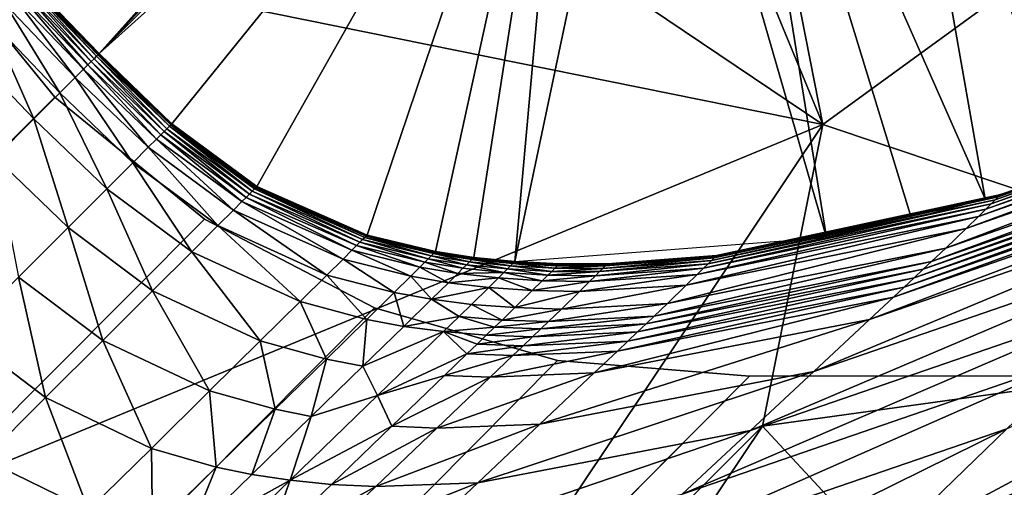
# Model space of a CAD drawing. Units: inches. Extents: x -9.9 to 14.7, y -14 to 9.9.
# Drawn here: x -9.3 to -9.1, y -9.3 to -9.2 of the extents above; entities that cross this region are included whole.
import ezdxf

# ---------------------------------------------------------------- set-up
doc = ezdxf.new("R2010")
doc.units = ezdxf.units.IN
doc.header["$MEASUREMENT"] = 0
doc.layers.add('STORAGE-LEG', color=4, linetype='Continuous')
doc.layers.add('STORAGE-TOP', color=4, linetype='Continuous')

msp = doc.modelspace()

# ---------------------------------------------------------------- linework, layer by layer
at = {"layer": 'STORAGE-LEG'}
for points in [[(-9.3457, -9.21688, 1.57482), (-9.29226, -9.1638, 1.57482), (-9.15647, -9.25511, 1.57482)], [(-9.15647, -9.25511, 1.57482), (-9.29226, -9.1638, 1.57482), (-9.1853, -9.18527, 1.57482)], [(-9.1166, -9.25817, 14.48832), (-9.11418, -9.17314, 14.48832), (-9.15008, -9.18629, 14.48832)], [(-9.1853, -9.18527, 1.57482), (-9.16392, -9.2173, 1.57482), (-9.15647, -9.25511, 1.57482)], [(-9.1853, -9.18527, 0.98426), (-9.15647, -9.25511, 0.98426), (-9.16392, -9.2173, 1.57482)], [(-9.08536, -9.20344, 0.98426), (-9.15647, -9.25511, 0.98426), (-9.1853, -9.18527, 0.98426)], [(-9.13633, -9.26436, 14.48832), (-9.15008, -9.18629, 14.48832), (-9.16861, -9.19133, 14.48832)], [(-9.1166, -9.25817, 14.48832), (-9.15008, -9.18629, 14.48832), (-9.12671, -9.26147, 14.48832)], [(-9.13633, -9.26436, 14.48832), (-9.12671, -9.26147, 14.48832), (-9.15008, -9.18629, 14.48832)], [(-9.19371, -9.18762, 14.48832), (-9.25506, -9.23729, 14.48832), (-9.24636, -9.24633, 14.48832)], [(-9.19347, -9.18787, 14.48832), (-9.19371, -9.18762, 14.48832), (-9.24636, -9.24633, 14.48832)], [(-9.19241, -9.18892, 14.48832), (-9.19347, -9.18787, 14.48832), (-9.24636, -9.24633, 14.48832)], [(-9.19069, -9.19065, 14.48832), (-9.19241, -9.18892, 14.48832), (-9.24636, -9.24633, 14.48832)], [(-9.19069, -9.19065, 14.48832), (-9.24636, -9.24633, 14.48832), (-9.18766, -9.19367, 14.48832)], [(-9.16861, -9.19133, 14.48832), (-9.17807, -9.19304, 14.48832), (-9.15603, -9.26914, 14.48832)], [(-9.14546, -9.26678, 14.48832), (-9.16861, -9.19133, 14.48832), (-9.15603, -9.26914, 14.48832)], [(-9.13633, -9.26436, 14.48832), (-9.16861, -9.19133, 14.48832), (-9.14546, -9.26678, 14.48832)], [(-9.18766, -9.19367, 14.48832), (-9.19472, -9.27212, 14.48832), (-9.17807, -9.19304, 14.48832)], [(-9.19472, -9.27212, 14.48832), (-9.15603, -9.26914, 14.48832), (-9.17807, -9.19304, 14.48832)], [(-9.18766, -9.19367, 14.48832), (-9.24636, -9.24633, 14.48832), (-9.23732, -9.25503, 14.48832)], [(-9.18766, -9.19367, 14.48832), (-9.23732, -9.25503, 14.48832), (-9.22676, -9.26284, 14.48832)], [(-9.22676, -9.26284, 14.48832), (-9.21308, -9.26886, 14.48832), (-9.18766, -9.19367, 14.48832)], [(-9.21308, -9.26886, 14.48832), (-9.20458, -9.27089, 14.48832), (-9.18766, -9.19367, 14.48832)], [(-9.20458, -9.27089, 14.48832), (-9.19983, -9.27162, 14.48832), (-9.18766, -9.19367, 14.48832)], [(-9.18766, -9.19367, 14.48832), (-9.19983, -9.27162, 14.48832), (-9.19472, -9.27212, 14.48832)], [(-9.07965, -9.28085, 0.98426), (-9.15647, -9.25511, 0.98426), (-9.08536, -9.20344, 0.98426)], [(-9.15647, -9.25511, 1.57482), (-9.32449, -9.32445, 1.57482), (-9.3457, -9.21688, 1.57482)], [(-9.15647, -9.25511, 1.57482), (-9.16392, -9.2173, 1.57482), (-9.15647, -9.25511, 0.98426)], [(-9.25521, -9.23745, 14.48442), (-9.25536, -9.2376, 14.48035), (-9.24667, -9.24663, 14.48035)], [(-9.25514, -9.23737, 14.48643), (-9.25521, -9.23745, 14.48442), (-9.24652, -9.24648, 14.48442)], [(-9.25521, -9.23745, 14.48442), (-9.24667, -9.24663, 14.48035), (-9.24652, -9.24648, 14.48442)], [(-9.25506, -9.23729, 14.48845), (-9.25514, -9.23737, 14.48643), (-9.24644, -9.2464, 14.48643)], [(-9.25514, -9.23737, 14.48643), (-9.24652, -9.24648, 14.48442), (-9.24644, -9.2464, 14.48643)], [(-9.25506, -9.23729, 14.48845), (-9.24644, -9.2464, 14.48643), (-9.24636, -9.24633, 14.48845)], [(-9.25643, -9.23866, 14.4516), (-9.25697, -9.23919, 14.43734), (-9.24831, -9.24827, 14.43735)], [(-9.25603, -9.23825, 14.46237), (-9.25643, -9.23866, 14.4516), (-9.24777, -9.24773, 14.4516)], [(-9.25643, -9.23866, 14.4516), (-9.24831, -9.24827, 14.43735), (-9.24777, -9.24773, 14.4516)], [(-9.25567, -9.23791, 14.4718), (-9.25603, -9.23825, 14.46237), (-9.24735, -9.24733, 14.46237)], [(-9.25603, -9.23825, 14.46237), (-9.24777, -9.24773, 14.4516), (-9.24735, -9.24733, 14.46237)], [(-9.25536, -9.2376, 14.48035), (-9.25567, -9.23791, 14.4718), (-9.24699, -9.24696, 14.4718)], [(-9.25567, -9.23791, 14.4718), (-9.24735, -9.24733, 14.46237), (-9.24699, -9.24696, 14.4718)], [(-9.25536, -9.2376, 14.48035), (-9.24699, -9.24696, 14.4718), (-9.24667, -9.24663, 14.48035)], [(-9.25697, -9.23919, 14.43734), (-9.258, -9.24023, 14.40996), (-9.24933, -9.24931, 14.40997)], [(-9.25697, -9.23919, 14.43734), (-9.24933, -9.24931, 14.40997), (-9.24831, -9.24827, 14.43735)], [(-9.258, -9.24023, 14.40996), (-9.25992, -9.24215, 14.35808), (-9.25125, -9.25121, 14.35809)], [(-9.258, -9.24023, 14.40996), (-9.25125, -9.25121, 14.35809), (-9.24933, -9.24931, 14.40997)], [(-9.25992, -9.24215, 14.35808), (-9.26314, -9.24537, 14.27035), (-9.25447, -9.25444, 14.27036)], [(-9.25992, -9.24215, 14.35808), (-9.25447, -9.25444, 14.27036), (-9.25125, -9.25121, 14.35809)], [(-9.26314, -9.24537, 14.27035), (-9.25928, -9.25924, 14.13896), (-9.25447, -9.25444, 14.27036)], [(-9.24699, -9.24696, 14.4718), (-9.24735, -9.24733, 14.46237), (-9.23829, -9.256, 14.46237)], [(-9.24667, -9.24663, 14.48035), (-9.24699, -9.24696, 14.4718), (-9.23794, -9.25565, 14.4718)], [(-9.24699, -9.24696, 14.4718), (-9.23829, -9.256, 14.46237), (-9.23794, -9.25565, 14.4718)], [(-9.24652, -9.24648, 14.48442), (-9.24667, -9.24663, 14.48035), (-9.23762, -9.25532, 14.48035)], [(-9.24667, -9.24663, 14.48035), (-9.23794, -9.25565, 14.4718), (-9.23762, -9.25532, 14.48035)], [(-9.24644, -9.2464, 14.48643), (-9.24652, -9.24648, 14.48442), (-9.23747, -9.25517, 14.48442)], [(-9.24652, -9.24648, 14.48442), (-9.23762, -9.25532, 14.48035), (-9.23747, -9.25517, 14.48442)], [(-9.24636, -9.24633, 14.48845), (-9.24644, -9.2464, 14.48643), (-9.2374, -9.25509, 14.48643)], [(-9.24644, -9.2464, 14.48643), (-9.23747, -9.25517, 14.48442), (-9.2374, -9.25509, 14.48643)], [(-9.24636, -9.24633, 14.48845), (-9.2374, -9.25509, 14.48643), (-9.23732, -9.25503, 14.48845)], [(-9.13557, -9.26497, 14.46201), (-9.08605, -9.24746, 14.46186), (-9.08551, -9.24694, 14.47166)], [(-9.13557, -9.26497, 14.46201), (-9.08551, -9.24694, 14.47166), (-9.13508, -9.26449, 14.4717)], [(-9.13508, -9.26449, 14.4717), (-9.08551, -9.24694, 14.47166), (-9.08511, -9.24652, 14.48034)], [(-9.13508, -9.26449, 14.4717), (-9.08511, -9.24652, 14.48034), (-9.13471, -9.26411, 14.48034)], [(-9.13471, -9.26411, 14.48034), (-9.08511, -9.24652, 14.48034), (-9.08493, -9.24635, 14.48442)], [(-9.13471, -9.26411, 14.48034), (-9.08493, -9.24635, 14.48442), (-9.13455, -9.26395, 14.48442)], [(-9.13455, -9.26395, 14.48442), (-9.08493, -9.24635, 14.48442), (-9.08485, -9.24627, 14.48643)], [(-9.13455, -9.26395, 14.48442), (-9.08485, -9.24627, 14.48643), (-9.13447, -9.26388, 14.48643)], [(-9.13447, -9.26388, 14.48643), (-9.08485, -9.24627, 14.48643), (-9.08476, -9.24619, 14.48845)], [(-9.13447, -9.26388, 14.48643), (-9.08476, -9.24619, 14.48845), (-9.13439, -9.2638, 14.48845)], [(-9.24831, -9.24827, 14.43735), (-9.24933, -9.24931, 14.40997), (-9.24026, -9.25796, 14.40996)], [(-9.24777, -9.24773, 14.4516), (-9.24831, -9.24827, 14.43735), (-9.23924, -9.25694, 14.43734)], [(-9.24831, -9.24827, 14.43735), (-9.24026, -9.25796, 14.40996), (-9.23924, -9.25694, 14.43734)], [(-9.24735, -9.24733, 14.46237), (-9.24777, -9.24773, 14.4516), (-9.2387, -9.2564, 14.4516)], [(-9.24777, -9.24773, 14.4516), (-9.23924, -9.25694, 14.43734), (-9.2387, -9.2564, 14.4516)], [(-9.24735, -9.24733, 14.46237), (-9.2387, -9.2564, 14.4516), (-9.23829, -9.256, 14.46237)], [(-9.13716, -9.26655, 14.43572), (-9.0878, -9.24923, 14.43499), (-9.08677, -9.24819, 14.45036)], [(-9.13716, -9.26655, 14.43572), (-9.08677, -9.24819, 14.45036), (-9.13623, -9.26563, 14.45074)], [(-9.13623, -9.26563, 14.45074), (-9.08677, -9.24819, 14.45036), (-9.08605, -9.24746, 14.46186)], [(-9.13623, -9.26563, 14.45074), (-9.08605, -9.24746, 14.46186), (-9.13557, -9.26497, 14.46201)], [(-9.24933, -9.24931, 14.40997), (-9.25125, -9.25121, 14.35809), (-9.24218, -9.25988, 14.35808)], [(-9.24933, -9.24931, 14.40997), (-9.24218, -9.25988, 14.35808), (-9.24026, -9.25796, 14.40996)], [(-9.1387, -9.26805, 14.40755), (-9.08944, -9.25082, 14.40645), (-9.0878, -9.24923, 14.43499)], [(-9.1387, -9.26805, 14.40755), (-9.0878, -9.24923, 14.43499), (-9.13716, -9.26655, 14.43572)], [(-9.14123, -9.27047, 14.35519), (-9.09205, -9.25336, 14.35383), (-9.08944, -9.25082, 14.40645)], [(-9.14123, -9.27047, 14.35519), (-9.08944, -9.25082, 14.40645), (-9.1387, -9.26805, 14.40755)], [(-9.25125, -9.25121, 14.35809), (-9.25447, -9.25444, 14.27036), (-9.24541, -9.26311, 14.27035)], [(-9.25125, -9.25121, 14.35809), (-9.24541, -9.26311, 14.27035), (-9.24218, -9.25988, 14.35808)], [(-9.14299, -9.27212, 14.3165), (-9.09382, -9.25505, 14.31509), (-9.09205, -9.25336, 14.35383)], [(-9.14299, -9.27212, 14.3165), (-9.09205, -9.25336, 14.35383), (-9.14123, -9.27047, 14.35519)], [(-9.25447, -9.25444, 14.27036), (-9.25928, -9.25924, 14.13896), (-9.25022, -9.26791, 14.13895)], [(-9.25447, -9.25444, 14.27036), (-9.25022, -9.26791, 14.13895), (-9.24541, -9.26311, 14.27035)], [(-9.15015, -9.35008, 10.94483), (-9.04958, -9.30023, 10.94607), (-9.00442, -9.25434, 12.19564)], [(-9.15015, -9.35008, 10.94483), (-9.00442, -9.25434, 12.19564), (-9.10397, -9.30382, 12.19459)], [(-9.32449, -9.32445, 1.57482), (-9.15647, -9.25511, 1.57482), (-9.21716, -9.34577, 1.57482)], [(-9.23794, -9.25565, 14.4718), (-9.23829, -9.256, 14.46237), (-9.22767, -9.26376, 14.46235)], [(-9.23762, -9.25532, 14.48035), (-9.23794, -9.25565, 14.4718), (-9.22733, -9.26342, 14.4718)], [(-9.23794, -9.25565, 14.4718), (-9.22767, -9.26376, 14.46235), (-9.22733, -9.26342, 14.4718)], [(-9.23747, -9.25517, 14.48442), (-9.23762, -9.25532, 14.48035), (-9.22704, -9.26313, 14.48035)], [(-9.23762, -9.25532, 14.48035), (-9.22733, -9.26342, 14.4718), (-9.22704, -9.26313, 14.48035)], [(-9.2374, -9.25509, 14.48643), (-9.23747, -9.25517, 14.48442), (-9.2269, -9.26299, 14.48442)], [(-9.23747, -9.25517, 14.48442), (-9.22704, -9.26313, 14.48035), (-9.2269, -9.26299, 14.48442)], [(-9.23732, -9.25503, 14.48845), (-9.2374, -9.25509, 14.48643), (-9.22683, -9.26292, 14.48643)], [(-9.2374, -9.25509, 14.48643), (-9.2269, -9.26299, 14.48442), (-9.22683, -9.26292, 14.48643)], [(-9.23732, -9.25503, 14.48845), (-9.22683, -9.26292, 14.48643), (-9.22676, -9.26284, 14.48845)], [(-9.15647, -9.25511, 1.57482), (-9.16397, -9.29254, 1.57482), (-9.21716, -9.34577, 1.57482)], [(-9.16397, -9.29254, 1.57482), (-9.15647, -9.25511, 1.57482), (-9.15647, -9.25511, 0.98426)], [(-9.16397, -9.29254, 1.57482), (-9.15647, -9.25511, 0.98426), (-9.16397, -9.29254, 0.98426)], [(-9.15647, -9.25511, 0.98426), (-9.07965, -9.28085, 0.98426), (-9.16397, -9.29254, 0.98426)], [(-9.14401, -9.27309, 14.29342), (-9.09484, -9.25603, 14.29201), (-9.09382, -9.25505, 14.31509)], [(-9.14401, -9.27309, 14.29342), (-9.09382, -9.25505, 14.31509), (-9.14299, -9.27212, 14.3165)], [(-9.23924, -9.25694, 14.43734), (-9.24026, -9.25796, 14.40996), (-9.22966, -9.26574, 14.40987)], [(-9.2387, -9.2564, 14.4516), (-9.23924, -9.25694, 14.43734), (-9.22862, -9.2647, 14.43729)], [(-9.23924, -9.25694, 14.43734), (-9.22966, -9.26574, 14.40987), (-9.22862, -9.2647, 14.43729)], [(-9.23829, -9.256, 14.46237), (-9.2387, -9.2564, 14.4516), (-9.22808, -9.26417, 14.45157)], [(-9.2387, -9.2564, 14.4516), (-9.22862, -9.2647, 14.43729), (-9.22808, -9.26417, 14.45157)], [(-9.23829, -9.256, 14.46237), (-9.22808, -9.26417, 14.45157), (-9.22767, -9.26376, 14.46235)], [(-9.09484, -9.25603, 14.29201), (-9.14401, -9.27309, 14.29342), (-9.14514, -9.27414, 14.26759)], [(-9.09484, -9.25603, 14.29201), (-9.14514, -9.27414, 14.26759), (-9.09596, -9.25711, 14.26622)], [(-9.24026, -9.25796, 14.40996), (-9.24218, -9.25988, 14.35808), (-9.23161, -9.26768, 14.35798)], [(-9.24026, -9.25796, 14.40996), (-9.23161, -9.26768, 14.35798), (-9.22966, -9.26574, 14.40987)], [(-9.14771, -9.27657, 14.20748), (-9.09851, -9.25955, 14.20623), (-9.09719, -9.25828, 14.23758)], [(-9.14771, -9.27657, 14.20748), (-9.09719, -9.25828, 14.23758), (-9.14637, -9.2753, 14.23891)], [(-9.09596, -9.25711, 14.26622), (-9.14514, -9.27414, 14.26759), (-9.14637, -9.2753, 14.23891)], [(-9.09596, -9.25711, 14.26622), (-9.14637, -9.2753, 14.23891), (-9.09719, -9.25828, 14.23758)], [(-9.25928, -9.25924, 14.13896), (-9.25637, -9.27407, 13.97165), (-9.25022, -9.26791, 14.13895)], [(-9.24218, -9.25988, 14.35808), (-9.24541, -9.26311, 14.27035), (-9.23486, -9.27093, 14.27025)], [(-9.24218, -9.25988, 14.35808), (-9.23486, -9.27093, 14.27025), (-9.23161, -9.26768, 14.35798)], [(-9.15068, -9.27933, 14.13714), (-9.10144, -9.26234, 14.13608), (-9.09851, -9.25955, 14.20623)], [(-9.15068, -9.27933, 14.13714), (-9.09851, -9.25955, 14.20623), (-9.14771, -9.27657, 14.20748)], [(-9.14943, -9.30821, 12.93734), (-9.07649, -9.27624, 12.93819), (-9.06153, -9.26117, 13.34326)], [(-9.14943, -9.30821, 12.93734), (-9.06153, -9.26117, 13.34326), (-9.13365, -9.29289, 13.34268)], [(-9.24541, -9.26311, 14.27035), (-9.25022, -9.26791, 14.13895), (-9.23971, -9.27576, 14.13889)], [(-9.24541, -9.26311, 14.27035), (-9.23971, -9.27576, 14.13889), (-9.23486, -9.27093, 14.27025)], [(-9.22704, -9.26313, 14.48035), (-9.22733, -9.26342, 14.4718), (-9.21363, -9.26941, 14.47179)], [(-9.2269, -9.26299, 14.48442), (-9.22704, -9.26313, 14.48035), (-9.21334, -9.26913, 14.48035)], [(-9.22704, -9.26313, 14.48035), (-9.21363, -9.26941, 14.47179), (-9.21334, -9.26913, 14.48035)], [(-9.22683, -9.26292, 14.48643), (-9.2269, -9.26299, 14.48442), (-9.21321, -9.26899, 14.48442)], [(-9.2269, -9.26299, 14.48442), (-9.21334, -9.26913, 14.48035), (-9.21321, -9.26899, 14.48442)], [(-9.22676, -9.26284, 14.48845), (-9.22683, -9.26292, 14.48643), (-9.21315, -9.26891, 14.48643)], [(-9.22683, -9.26292, 14.48643), (-9.21321, -9.26899, 14.48442), (-9.21315, -9.26891, 14.48643)], [(-9.22676, -9.26284, 14.48845), (-9.21315, -9.26891, 14.48643), (-9.21308, -9.26886, 14.48845)], [(-9.15759, -9.28577, 13.97126), (-9.10821, -9.26876, 13.97074), (-9.10144, -9.26234, 14.13608)], [(-9.15759, -9.28577, 13.97126), (-9.10144, -9.26234, 14.13608), (-9.15068, -9.27933, 14.13714)], [(-9.22808, -9.26417, 14.45157), (-9.22862, -9.2647, 14.43729), (-9.21497, -9.27074, 14.43713)], [(-9.22767, -9.26376, 14.46235), (-9.22808, -9.26417, 14.45157), (-9.21439, -9.27016, 14.45148)], [(-9.22808, -9.26417, 14.45157), (-9.21497, -9.27074, 14.43713), (-9.21439, -9.27016, 14.45148)], [(-9.22733, -9.26342, 14.4718), (-9.22767, -9.26376, 14.46235), (-9.21397, -9.26974, 14.46232)], [(-9.22767, -9.26376, 14.46235), (-9.21439, -9.27016, 14.45148), (-9.21397, -9.26974, 14.46232)], [(-9.22733, -9.26342, 14.4718), (-9.21397, -9.26974, 14.46232), (-9.21363, -9.26941, 14.47179)], [(-9.17032, -9.27199, 14.47174), (-9.13508, -9.26449, 14.4717), (-9.13471, -9.26411, 14.48034)], [(-9.17032, -9.27199, 14.47174), (-9.13471, -9.26411, 14.48034), (-9.16999, -9.27166, 14.48034)], [(-9.16999, -9.27166, 14.48034), (-9.13471, -9.26411, 14.48034), (-9.13455, -9.26395, 14.48442)], [(-9.16999, -9.27166, 14.48034), (-9.13455, -9.26395, 14.48442), (-9.16984, -9.27153, 14.48442)], [(-9.16984, -9.27153, 14.48442), (-9.13455, -9.26395, 14.48442), (-9.13447, -9.26388, 14.48643)], [(-9.16984, -9.27153, 14.48442), (-9.13447, -9.26388, 14.48643), (-9.16977, -9.27145, 14.48643)], [(-9.16977, -9.27145, 14.48643), (-9.13447, -9.26388, 14.48643), (-9.13439, -9.2638, 14.48845)], [(-9.16977, -9.27145, 14.48643), (-9.13439, -9.2638, 14.48845), (-9.1697, -9.27137, 14.48845)], [(-9.22862, -9.2647, 14.43729), (-9.22966, -9.26574, 14.40987), (-9.21606, -9.27182, 14.40965)], [(-9.22862, -9.2647, 14.43729), (-9.21606, -9.27182, 14.40965), (-9.21497, -9.27074, 14.43713)], [(-9.17129, -9.27297, 14.45107), (-9.13623, -9.26563, 14.45074), (-9.13557, -9.26497, 14.46201)], [(-9.17129, -9.27297, 14.45107), (-9.13557, -9.26497, 14.46201), (-9.17073, -9.27241, 14.46214)], [(-9.17073, -9.27241, 14.46214), (-9.13557, -9.26497, 14.46201), (-9.13508, -9.26449, 14.4717)], [(-9.17073, -9.27241, 14.46214), (-9.13508, -9.26449, 14.4717), (-9.17032, -9.27199, 14.47174)], [(-9.22966, -9.26574, 14.40987), (-9.23161, -9.26768, 14.35798), (-9.21807, -9.27382, 14.35771)], [(-9.22966, -9.26574, 14.40987), (-9.21807, -9.27382, 14.35771), (-9.21606, -9.27182, 14.40965)], [(-9.17345, -9.27508, 14.40849), (-9.1387, -9.26805, 14.40755), (-9.13716, -9.26655, 14.43572)], [(-9.17345, -9.27508, 14.40849), (-9.13716, -9.26655, 14.43572), (-9.17208, -9.27376, 14.43635)], [(-9.17208, -9.27376, 14.43635), (-9.13716, -9.26655, 14.43572), (-9.13623, -9.26563, 14.45074)], [(-9.17208, -9.27376, 14.43635), (-9.13623, -9.26563, 14.45074), (-9.17129, -9.27297, 14.45107)], [(-9.25022, -9.26791, 14.13895), (-9.25637, -9.27407, 13.97165), (-9.2459, -9.28193, 13.97164)], [(-9.25022, -9.26791, 14.13895), (-9.2459, -9.28193, 13.97164), (-9.23971, -9.27576, 14.13889)], [(-9.23161, -9.26768, 14.35798), (-9.23486, -9.27093, 14.27025), (-9.2214, -9.2771, 14.27)], [(-9.23161, -9.26768, 14.35798), (-9.2214, -9.2771, 14.27), (-9.21807, -9.27382, 14.35771)], [(-9.17579, -9.27733, 14.35633), (-9.14123, -9.27047, 14.35519), (-9.1387, -9.26805, 14.40755)], [(-9.17579, -9.27733, 14.35633), (-9.1387, -9.26805, 14.40755), (-9.17345, -9.27508, 14.40849)], [(-9.21334, -9.26913, 14.48035), (-9.21363, -9.26941, 14.47179), (-9.20513, -9.27143, 14.47178)], [(-9.21321, -9.26899, 14.48442), (-9.21334, -9.26913, 14.48035), (-9.20484, -9.27114, 14.48035)], [(-9.21334, -9.26913, 14.48035), (-9.20513, -9.27143, 14.47178), (-9.20484, -9.27114, 14.48035)], [(-9.21315, -9.26891, 14.48643), (-9.21321, -9.26899, 14.48442), (-9.20471, -9.27103, 14.48443)], [(-9.21321, -9.26899, 14.48442), (-9.20484, -9.27114, 14.48035), (-9.20471, -9.27103, 14.48443)], [(-9.21308, -9.26886, 14.48845), (-9.21315, -9.26891, 14.48643), (-9.20465, -9.27095, 14.48644)], [(-9.21315, -9.26891, 14.48643), (-9.20471, -9.27103, 14.48443), (-9.20465, -9.27095, 14.48644)], [(-9.21308, -9.26886, 14.48845), (-9.20465, -9.27095, 14.48644), (-9.20458, -9.27089, 14.48845)], [(-9.16548, -9.2931, 13.78083), (-9.11591, -9.27607, 13.7809), (-9.10821, -9.26876, 13.97074)], [(-9.16548, -9.2931, 13.78083), (-9.10821, -9.26876, 13.97074), (-9.15759, -9.28577, 13.97126)], [(-9.21439, -9.27016, 14.45148), (-9.21497, -9.27074, 14.43713), (-9.20652, -9.27284, 14.437)], [(-9.21397, -9.26974, 14.46232), (-9.21439, -9.27016, 14.45148), (-9.20591, -9.27222, 14.45142)], [(-9.21439, -9.27016, 14.45148), (-9.20652, -9.27284, 14.437), (-9.20591, -9.27222, 14.45142)], [(-9.21363, -9.26941, 14.47179), (-9.21397, -9.26974, 14.46232), (-9.20548, -9.27178, 14.46229)], [(-9.21397, -9.26974, 14.46232), (-9.20591, -9.27222, 14.45142), (-9.20548, -9.27178, 14.46229)], [(-9.21363, -9.26941, 14.47179), (-9.20548, -9.27178, 14.46229), (-9.20513, -9.27143, 14.47178)], [(-9.17745, -9.27893, 14.31766), (-9.14299, -9.27212, 14.3165), (-9.14123, -9.27047, 14.35519)], [(-9.17745, -9.27893, 14.31766), (-9.14123, -9.27047, 14.35519), (-9.17579, -9.27733, 14.35633)], [(-9.23486, -9.27093, 14.27025), (-9.23971, -9.27576, 14.13889), (-9.22634, -9.28199, 14.13873)], [(-9.23486, -9.27093, 14.27025), (-9.22634, -9.28199, 14.13873), (-9.2214, -9.2771, 14.27)], [(-9.21497, -9.27074, 14.43713), (-9.21606, -9.27182, 14.40965), (-9.20766, -9.27395, 14.40946)], [(-9.21497, -9.27074, 14.43713), (-9.20766, -9.27395, 14.40946), (-9.20652, -9.27284, 14.437)], [(-9.20513, -9.27143, 14.47178), (-9.20548, -9.27178, 14.46229), (-9.20074, -9.27253, 14.46227)], [(-9.20484, -9.27114, 14.48035), (-9.20513, -9.27143, 14.47178), (-9.20038, -9.27216, 14.47177)], [(-9.20513, -9.27143, 14.47178), (-9.20074, -9.27253, 14.46227), (-9.20038, -9.27216, 14.47177)], [(-9.20471, -9.27103, 14.48443), (-9.20484, -9.27114, 14.48035), (-9.20009, -9.27187, 14.48035)], [(-9.20484, -9.27114, 14.48035), (-9.20038, -9.27216, 14.47177), (-9.20009, -9.27187, 14.48035)], [(-9.20465, -9.27095, 14.48644), (-9.20471, -9.27103, 14.48443), (-9.19996, -9.27174, 14.48443)], [(-9.20471, -9.27103, 14.48443), (-9.20009, -9.27187, 14.48035), (-9.19996, -9.27174, 14.48443)], [(-9.20458, -9.27089, 14.48845), (-9.20465, -9.27095, 14.48644), (-9.1999, -9.27168, 14.48644)], [(-9.20465, -9.27095, 14.48644), (-9.19996, -9.27174, 14.48443), (-9.1999, -9.27168, 14.48644)], [(-9.20458, -9.27089, 14.48845), (-9.1999, -9.27168, 14.48644), (-9.19983, -9.27162, 14.48845)], [(-9.19485, -9.27226, 14.48443), (-9.1999, -9.27168, 14.48644), (-9.19996, -9.27174, 14.48443)], [(-9.19983, -9.27162, 14.48845), (-9.1999, -9.27168, 14.48644), (-9.19478, -9.2722, 14.48644)], [(-9.19485, -9.27226, 14.48443), (-9.19478, -9.2722, 14.48644), (-9.1999, -9.27168, 14.48644)], [(-9.19983, -9.27162, 14.48845), (-9.19478, -9.2722, 14.48644), (-9.19472, -9.27212, 14.48845)], [(-9.18382, -9.27299, 14.47175), (-9.17032, -9.27199, 14.47174), (-9.16999, -9.27166, 14.48034)], [(-9.18382, -9.27299, 14.47175), (-9.16999, -9.27166, 14.48034), (-9.18351, -9.27268, 14.48034)], [(-9.18351, -9.27268, 14.48034), (-9.16999, -9.27166, 14.48034), (-9.16984, -9.27153, 14.48442)], [(-9.18351, -9.27268, 14.48034), (-9.16984, -9.27153, 14.48442), (-9.18338, -9.27255, 14.48443)], [(-9.18338, -9.27255, 14.48443), (-9.16984, -9.27153, 14.48442), (-9.16977, -9.27145, 14.48643)], [(-9.18338, -9.27255, 14.48443), (-9.16977, -9.27145, 14.48643), (-9.18331, -9.27247, 14.48644)], [(-9.18331, -9.27247, 14.48644), (-9.16977, -9.27145, 14.48643), (-9.1697, -9.27137, 14.48845)], [(-9.18331, -9.27247, 14.48644), (-9.1697, -9.27137, 14.48845), (-9.18324, -9.27241, 14.48845)], [(-9.21606, -9.27182, 14.40965), (-9.21807, -9.27382, 14.35771), (-9.20973, -9.27599, 14.35748)], [(-9.21606, -9.27182, 14.40965), (-9.20973, -9.27599, 14.35748), (-9.20766, -9.27395, 14.40946)], [(-9.20652, -9.27284, 14.437), (-9.20766, -9.27395, 14.40946), (-9.20298, -9.27476, 14.40934)], [(-9.20591, -9.27222, 14.45142), (-9.20652, -9.27284, 14.437), (-9.20182, -9.2736, 14.43692)], [(-9.20652, -9.27284, 14.437), (-9.20298, -9.27476, 14.40934), (-9.20182, -9.2736, 14.43692)], [(-9.20548, -9.27178, 14.46229), (-9.20591, -9.27222, 14.45142), (-9.20118, -9.27297, 14.45137)], [(-9.20591, -9.27222, 14.45142), (-9.20182, -9.2736, 14.43692), (-9.20118, -9.27297, 14.45137)], [(-9.20548, -9.27178, 14.46229), (-9.20118, -9.27297, 14.45137), (-9.20074, -9.27253, 14.46227)], [(-9.1961, -9.27351, 14.45133), (-9.20074, -9.27253, 14.46227), (-9.20118, -9.27297, 14.45137)], [(-9.19564, -9.27305, 14.46225), (-9.20038, -9.27216, 14.47177), (-9.20074, -9.27253, 14.46227)], [(-9.1961, -9.27351, 14.45133), (-9.19564, -9.27305, 14.46225), (-9.20074, -9.27253, 14.46227)], [(-9.19527, -9.27268, 14.47177), (-9.20009, -9.27187, 14.48035), (-9.20038, -9.27216, 14.47177)], [(-9.19564, -9.27305, 14.46225), (-9.19527, -9.27268, 14.47177), (-9.20038, -9.27216, 14.47177)], [(-9.19498, -9.27239, 14.48035), (-9.19996, -9.27174, 14.48443), (-9.20009, -9.27187, 14.48035)], [(-9.19527, -9.27268, 14.47177), (-9.19498, -9.27239, 14.48035), (-9.20009, -9.27187, 14.48035)], [(-9.19498, -9.27239, 14.48035), (-9.19485, -9.27226, 14.48443), (-9.19996, -9.27174, 14.48443)], [(-9.19015, -9.27335, 14.46223), (-9.19527, -9.27268, 14.47177), (-9.19564, -9.27305, 14.46225)], [(-9.18977, -9.27297, 14.47176), (-9.19498, -9.27239, 14.48035), (-9.19527, -9.27268, 14.47177)], [(-9.19015, -9.27335, 14.46223), (-9.18977, -9.27297, 14.47176), (-9.19527, -9.27268, 14.47177)], [(-9.18947, -9.27268, 14.48034), (-9.19485, -9.27226, 14.48443), (-9.19498, -9.27239, 14.48035)], [(-9.18977, -9.27297, 14.47176), (-9.18947, -9.27268, 14.48034), (-9.19498, -9.27239, 14.48035)], [(-9.18934, -9.27255, 14.48443), (-9.19478, -9.2722, 14.48644), (-9.19485, -9.27226, 14.48443)], [(-9.18947, -9.27268, 14.48034), (-9.18934, -9.27255, 14.48443), (-9.19485, -9.27226, 14.48443)], [(-9.18927, -9.27247, 14.48644), (-9.19472, -9.27212, 14.48845), (-9.19478, -9.2722, 14.48644)], [(-9.18934, -9.27255, 14.48443), (-9.18927, -9.27247, 14.48644), (-9.19478, -9.2722, 14.48644)], [(-9.18927, -9.27247, 14.48644), (-9.18921, -9.27241, 14.48845), (-9.19472, -9.27212, 14.48845)], [(-9.18977, -9.27297, 14.47176), (-9.18382, -9.27299, 14.47175), (-9.18351, -9.27268, 14.48034)], [(-9.18977, -9.27297, 14.47176), (-9.18351, -9.27268, 14.48034), (-9.18947, -9.27268, 14.48034)], [(-9.18947, -9.27268, 14.48034), (-9.18351, -9.27268, 14.48034), (-9.18338, -9.27255, 14.48443)], [(-9.18947, -9.27268, 14.48034), (-9.18338, -9.27255, 14.48443), (-9.18934, -9.27255, 14.48443)], [(-9.18934, -9.27255, 14.48443), (-9.18338, -9.27255, 14.48443), (-9.18331, -9.27247, 14.48644)], [(-9.18934, -9.27255, 14.48443), (-9.18331, -9.27247, 14.48644), (-9.18927, -9.27247, 14.48644)], [(-9.18927, -9.27247, 14.48644), (-9.18331, -9.27247, 14.48644), (-9.18324, -9.27241, 14.48845)], [(-9.18927, -9.27247, 14.48644), (-9.18324, -9.27241, 14.48845), (-9.18921, -9.27241, 14.48845)], [(-9.18472, -9.27389, 14.45121), (-9.17129, -9.27297, 14.45107), (-9.17073, -9.27241, 14.46214)], [(-9.18472, -9.27389, 14.45121), (-9.17073, -9.27241, 14.46214), (-9.18421, -9.27337, 14.4622)], [(-9.18421, -9.27337, 14.4622), (-9.17073, -9.27241, 14.46214), (-9.17032, -9.27199, 14.47174)], [(-9.18421, -9.27337, 14.4622), (-9.17032, -9.27199, 14.47174), (-9.18382, -9.27299, 14.47175)], [(-9.17843, -9.27985, 14.29455), (-9.14401, -9.27309, 14.29342), (-9.14299, -9.27212, 14.3165)], [(-9.17843, -9.27985, 14.29455), (-9.14299, -9.27212, 14.3165), (-9.17745, -9.27893, 14.31766)], [(-9.25637, -9.27407, 13.97165), (-9.26344, -9.28112, 13.77975), (-9.25302, -9.289, 13.7798)], [(-9.25637, -9.27407, 13.97165), (-9.25302, -9.289, 13.7798), (-9.2459, -9.28193, 13.97164)], [(-9.21807, -9.27382, 14.35771), (-9.2214, -9.2771, 14.27), (-9.21313, -9.27931, 14.26978)], [(-9.21807, -9.27382, 14.35771), (-9.21313, -9.27931, 14.26978), (-9.20973, -9.27599, 14.35748)], [(-9.20766, -9.27395, 14.40946), (-9.20973, -9.27599, 14.35748), (-9.20509, -9.27682, 14.35734)], [(-9.20766, -9.27395, 14.40946), (-9.20509, -9.27682, 14.35734), (-9.20298, -9.27476, 14.40934)], [(-9.19676, -9.27416, 14.43683), (-9.20182, -9.2736, 14.43692), (-9.20298, -9.27476, 14.40934)], [(-9.19676, -9.27416, 14.43683), (-9.20298, -9.27476, 14.40934), (-9.19796, -9.27535, 14.4092)], [(-9.1961, -9.27351, 14.45133), (-9.20118, -9.27297, 14.45137), (-9.20182, -9.2736, 14.43692)], [(-9.1961, -9.27351, 14.45133), (-9.20182, -9.2736, 14.43692), (-9.19676, -9.27416, 14.43683)], [(-9.19256, -9.27574, 14.40905), (-9.19676, -9.27416, 14.43683), (-9.19796, -9.27535, 14.4092)], [(-9.19132, -9.27453, 14.43673), (-9.1961, -9.27351, 14.45133), (-9.19676, -9.27416, 14.43683)], [(-9.19256, -9.27574, 14.40905), (-9.19132, -9.27453, 14.43673), (-9.19676, -9.27416, 14.43683)], [(-9.19063, -9.27384, 14.45127), (-9.19564, -9.27305, 14.46225), (-9.1961, -9.27351, 14.45133)], [(-9.19132, -9.27453, 14.43673), (-9.19063, -9.27384, 14.45127), (-9.1961, -9.27351, 14.45133)], [(-9.19063, -9.27384, 14.45127), (-9.19015, -9.27335, 14.46223), (-9.19564, -9.27305, 14.46225)], [(-9.19132, -9.27453, 14.43673), (-9.18472, -9.27389, 14.45121), (-9.19063, -9.27384, 14.45127)], [(-9.19132, -9.27453, 14.43673), (-9.18544, -9.2746, 14.43661), (-9.18472, -9.27389, 14.45121)], [(-9.19063, -9.27384, 14.45127), (-9.18421, -9.27337, 14.4622), (-9.19015, -9.27335, 14.46223)], [(-9.19063, -9.27384, 14.45127), (-9.18472, -9.27389, 14.45121), (-9.18421, -9.27337, 14.4622)], [(-9.19015, -9.27335, 14.46223), (-9.18382, -9.27299, 14.47175), (-9.18977, -9.27297, 14.47176)], [(-9.19015, -9.27335, 14.46223), (-9.18421, -9.27337, 14.4622), (-9.18382, -9.27299, 14.47175)], [(-9.18672, -9.27585, 14.40888), (-9.17345, -9.27508, 14.40849), (-9.17208, -9.27376, 14.43635)], [(-9.18672, -9.27585, 14.40888), (-9.17208, -9.27376, 14.43635), (-9.18544, -9.2746, 14.43661)], [(-9.18544, -9.2746, 14.43661), (-9.17208, -9.27376, 14.43635), (-9.17129, -9.27297, 14.45107)], [(-9.18544, -9.2746, 14.43661), (-9.17129, -9.27297, 14.45107), (-9.18472, -9.27389, 14.45121)], [(-9.14514, -9.27414, 14.26759), (-9.17951, -9.28087, 14.2687), (-9.1807, -9.28201, 14.23995)], [(-9.14514, -9.27414, 14.26759), (-9.1807, -9.28201, 14.23995), (-9.14637, -9.2753, 14.23891)], [(-9.14401, -9.27309, 14.29342), (-9.17843, -9.27985, 14.29455), (-9.17951, -9.28087, 14.2687)], [(-9.14401, -9.27309, 14.29342), (-9.17951, -9.28087, 14.2687), (-9.14514, -9.27414, 14.26759)], [(-9.19796, -9.27535, 14.4092), (-9.20298, -9.27476, 14.40934), (-9.20509, -9.27682, 14.35734)], [(-9.19796, -9.27535, 14.4092), (-9.20509, -9.27682, 14.35734), (-9.2001, -9.27745, 14.35718)], [(-9.19475, -9.27785, 14.35699), (-9.19796, -9.27535, 14.4092), (-9.2001, -9.27745, 14.35718)], [(-9.19475, -9.27785, 14.35699), (-9.19256, -9.27574, 14.40905), (-9.19796, -9.27535, 14.4092)], [(-9.19256, -9.27574, 14.40905), (-9.18544, -9.2746, 14.43661), (-9.19132, -9.27453, 14.43673)], [(-9.19256, -9.27574, 14.40905), (-9.18672, -9.27585, 14.40888), (-9.18544, -9.2746, 14.43661)], [(-9.18895, -9.27803, 14.35679), (-9.17579, -9.27733, 14.35633), (-9.17345, -9.27508, 14.40849)], [(-9.18895, -9.27803, 14.35679), (-9.17345, -9.27508, 14.40849), (-9.18672, -9.27585, 14.40888)], [(-9.18199, -9.28324, 14.20845), (-9.14771, -9.27657, 14.20748), (-9.14637, -9.2753, 14.23891)], [(-9.18199, -9.28324, 14.20845), (-9.14637, -9.2753, 14.23891), (-9.1807, -9.28201, 14.23995)], [(-9.23971, -9.27576, 14.13889), (-9.2459, -9.28193, 13.97164), (-9.23263, -9.28818, 13.97162)], [(-9.23971, -9.27576, 14.13889), (-9.23263, -9.28818, 13.97162), (-9.22634, -9.28199, 14.13873)], [(-9.20973, -9.27599, 14.35748), (-9.21313, -9.27931, 14.26978), (-9.20853, -9.28018, 14.26965)], [(-9.20973, -9.27599, 14.35748), (-9.20853, -9.28018, 14.26965), (-9.20509, -9.27682, 14.35734)], [(-9.19475, -9.27785, 14.35699), (-9.18672, -9.27585, 14.40888), (-9.19256, -9.27574, 14.40905)], [(-9.19475, -9.27785, 14.35699), (-9.18895, -9.27803, 14.35679), (-9.18672, -9.27585, 14.40888)], [(-9.18487, -9.28595, 14.1379), (-9.15068, -9.27933, 14.13714), (-9.14771, -9.27657, 14.20748)], [(-9.18487, -9.28595, 14.1379), (-9.14771, -9.27657, 14.20748), (-9.18199, -9.28324, 14.20845)], [(-9.17764, -9.336, 12.19363), (-9.10397, -9.30382, 12.19459), (-9.07649, -9.27624, 12.93819)], [(-9.17764, -9.336, 12.19363), (-9.07649, -9.27624, 12.93819), (-9.14943, -9.30821, 12.93734)], [(-9.17396, -9.30098, 13.57671), (-9.12418, -9.28389, 13.57727), (-9.11591, -9.27607, 13.7809)], [(-9.17396, -9.30098, 13.57671), (-9.11591, -9.27607, 13.7809), (-9.16548, -9.2931, 13.78083)], [(-9.2214, -9.2771, 14.27), (-9.22634, -9.28199, 14.13873), (-9.21814, -9.28424, 14.13859)], [(-9.2214, -9.2771, 14.27), (-9.21814, -9.28424, 14.13859), (-9.21313, -9.27931, 14.26978)], [(-9.20509, -9.27682, 14.35734), (-9.20853, -9.28018, 14.26965), (-9.20165, -9.27895, 14.31851)], [(-9.20509, -9.27682, 14.35734), (-9.20165, -9.27895, 14.31851), (-9.2001, -9.27745, 14.35718)], [(-9.19632, -9.27939, 14.31833), (-9.2001, -9.27745, 14.35718), (-9.20165, -9.27895, 14.31851)], [(-9.19632, -9.27939, 14.31833), (-9.19475, -9.27785, 14.35699), (-9.2001, -9.27745, 14.35718)], [(-9.19056, -9.27956, 14.31813), (-9.17745, -9.27893, 14.31766), (-9.17579, -9.27733, 14.35633)], [(-9.19056, -9.27956, 14.31813), (-9.17579, -9.27733, 14.35633), (-9.18895, -9.27803, 14.35679)], [(-9.20853, -9.28018, 14.26965), (-9.20359, -9.28083, 14.2695), (-9.20165, -9.27895, 14.31851)], [(-9.20359, -9.28083, 14.2695), (-9.19725, -9.28029, 14.29521), (-9.20165, -9.27895, 14.31851)], [(-9.20165, -9.27895, 14.31851), (-9.19725, -9.28029, 14.29521), (-9.19632, -9.27939, 14.31833)], [(-9.19632, -9.27939, 14.31833), (-9.18895, -9.27803, 14.35679), (-9.19475, -9.27785, 14.35699)], [(-9.19632, -9.27939, 14.31833), (-9.19056, -9.27956, 14.31813), (-9.18895, -9.27803, 14.35679)], [(-9.1915, -9.28047, 14.29502), (-9.17843, -9.27985, 14.29455), (-9.17745, -9.27893, 14.31766)], [(-9.1915, -9.28047, 14.29502), (-9.17745, -9.27893, 14.31766), (-9.19056, -9.27956, 14.31813)], [(-9.21313, -9.27931, 14.26978), (-9.21814, -9.28424, 14.13859), (-9.21359, -9.2851, 14.13851)], [(-9.21313, -9.27931, 14.26978), (-9.21359, -9.2851, 14.13851), (-9.20853, -9.28018, 14.26965)], [(-9.21359, -9.2851, 14.13851), (-9.20359, -9.28083, 14.2695), (-9.20853, -9.28018, 14.26965)], [(-9.19725, -9.28029, 14.29521), (-9.20359, -9.28083, 14.2695), (-9.19829, -9.28127, 14.26933)], [(-9.1915, -9.28047, 14.29502), (-9.19725, -9.28029, 14.29521), (-9.19829, -9.28127, 14.26933)], [(-9.19725, -9.28029, 14.29521), (-9.19056, -9.27956, 14.31813), (-9.19632, -9.27939, 14.31833)], [(-9.19725, -9.28029, 14.29521), (-9.1915, -9.28047, 14.29502), (-9.19056, -9.27956, 14.31813)], [(-9.17843, -9.27985, 14.29455), (-9.1915, -9.28047, 14.29502), (-9.19255, -9.28149, 14.26914)], [(-9.17843, -9.27985, 14.29455), (-9.19255, -9.28149, 14.26914), (-9.17951, -9.28087, 14.2687)], [(-9.19161, -9.29231, 13.9715), (-9.15759, -9.28577, 13.97126), (-9.15068, -9.27933, 14.13714)], [(-9.19161, -9.29231, 13.9715), (-9.15068, -9.27933, 14.13714), (-9.18487, -9.28595, 14.1379)], [(-9.26344, -9.28112, 13.77975), (-9.26069, -9.29665, 13.57465), (-9.25302, -9.289, 13.7798)], [(-9.21359, -9.2851, 14.13851), (-9.21179, -9.28877, 14.05881), (-9.20359, -9.28083, 14.2695)], [(-9.20359, -9.28083, 14.2695), (-9.21179, -9.28877, 14.05881), (-9.20068, -9.28358, 14.20899)], [(-9.20068, -9.28358, 14.20899), (-9.19943, -9.28239, 14.24055), (-9.20359, -9.28083, 14.2695)], [(-9.19943, -9.28239, 14.24055), (-9.19829, -9.28127, 14.26933), (-9.20359, -9.28083, 14.2695)], [(-9.19255, -9.28149, 14.26914), (-9.19829, -9.28127, 14.26933), (-9.19943, -9.28239, 14.24055)], [(-9.19255, -9.28149, 14.26914), (-9.19943, -9.28239, 14.24055), (-9.19371, -9.28258, 14.24037)], [(-9.1915, -9.28047, 14.29502), (-9.19829, -9.28127, 14.26933), (-9.19255, -9.28149, 14.26914)], [(-9.17951, -9.28087, 14.2687), (-9.19255, -9.28149, 14.26914), (-9.19371, -9.28258, 14.24037)], [(-9.17951, -9.28087, 14.2687), (-9.19371, -9.28258, 14.24037), (-9.1807, -9.28201, 14.23995)], [(-9.07965, -9.28085, 0.98426), (-9.10759, -9.35329, 0.98426), (-9.16397, -9.29254, 0.98426)], [(-9.2459, -9.28193, 13.97164), (-9.25302, -9.289, 13.7798), (-9.23987, -9.29531, 13.77992)], [(-9.2459, -9.28193, 13.97164), (-9.23987, -9.29531, 13.77992), (-9.23263, -9.28818, 13.97162)], [(-9.22634, -9.28199, 14.13873), (-9.23263, -9.28818, 13.97162), (-9.22451, -9.29046, 13.9716)], [(-9.22634, -9.28199, 14.13873), (-9.22451, -9.29046, 13.9716), (-9.21814, -9.28424, 14.13859)], [(-9.20068, -9.28358, 14.20899), (-9.19371, -9.28258, 14.24037), (-9.19943, -9.28239, 14.24055)], [(-9.20068, -9.28358, 14.20899), (-9.19497, -9.28379, 14.20883), (-9.19371, -9.28258, 14.24037)], [(-9.19497, -9.28379, 14.20883), (-9.18199, -9.28324, 14.20845), (-9.1807, -9.28201, 14.23995)], [(-9.19497, -9.28379, 14.20883), (-9.1807, -9.28201, 14.23995), (-9.19371, -9.28258, 14.24037)], [(-9.21179, -9.28877, 14.05881), (-9.20346, -9.28627, 14.13831), (-9.20068, -9.28358, 14.20899)], [(-9.20346, -9.28627, 14.13831), (-9.19497, -9.28379, 14.20883), (-9.20068, -9.28358, 14.20899)], [(-9.20346, -9.28627, 14.13831), (-9.19779, -9.28648, 14.13819), (-9.19497, -9.28379, 14.20883)], [(-9.19779, -9.28648, 14.13819), (-9.18487, -9.28595, 14.1379), (-9.18199, -9.28324, 14.20845)], [(-9.19779, -9.28648, 14.13819), (-9.18199, -9.28324, 14.20845), (-9.19497, -9.28379, 14.20883)], [(-9.18366, -9.31005, 13.34185), (-9.13365, -9.29289, 13.34268), (-9.12418, -9.28389, 13.57727)], [(-9.18366, -9.31005, 13.34185), (-9.12418, -9.28389, 13.57727), (-9.17396, -9.30098, 13.57671)], [(-9.21814, -9.28424, 14.13859), (-9.22451, -9.29046, 13.9716), (-9.22001, -9.29135, 13.97159)], [(-9.21814, -9.28424, 14.13859), (-9.22001, -9.29135, 13.97159), (-9.21359, -9.2851, 14.13851)], [(-9.22001, -9.29135, 13.97159), (-9.21179, -9.28877, 14.05881), (-9.21359, -9.2851, 14.13851)], [(-9.21179, -9.28877, 14.05881), (-9.21, -9.29256, 13.97157), (-9.20346, -9.28627, 14.13831)], [(-9.21, -9.29256, 13.97157), (-9.19779, -9.28648, 14.13819), (-9.20346, -9.28627, 14.13831)], [(-9.2044, -9.29281, 13.97155), (-9.19161, -9.29231, 13.9715), (-9.18487, -9.28595, 14.1379)], [(-9.2044, -9.29281, 13.97155), (-9.18487, -9.28595, 14.1379), (-9.19779, -9.28648, 14.13819)], [(-9.19934, -9.2996, 13.78052), (-9.16548, -9.2931, 13.78083), (-9.15759, -9.28577, 13.97126)], [(-9.19934, -9.2996, 13.78052), (-9.15759, -9.28577, 13.97126), (-9.19161, -9.29231, 13.9715)], [(-9.21, -9.29256, 13.97157), (-9.2044, -9.29281, 13.97155), (-9.19779, -9.28648, 14.13819)], [(-9.23263, -9.28818, 13.97162), (-9.23987, -9.29531, 13.77992), (-9.23184, -9.29763, 13.78002)], [(-9.23263, -9.28818, 13.97162), (-9.23184, -9.29763, 13.78002), (-9.22451, -9.29046, 13.9716)], [(-9.21179, -9.28877, 14.05881), (-9.22262, -9.29925, 13.78016), (-9.21, -9.29256, 13.97157)], [(-9.22001, -9.29135, 13.97159), (-9.22262, -9.29925, 13.78016), (-9.21179, -9.28877, 14.05881)], [(-9.25302, -9.289, 13.7798), (-9.26069, -9.29665, 13.57465), (-9.24767, -9.303, 13.57487)], [(-9.25302, -9.289, 13.7798), (-9.24767, -9.303, 13.57487), (-9.23987, -9.29531, 13.77992)], [(-9.22451, -9.29046, 13.9716), (-9.23184, -9.29763, 13.78002), (-9.22739, -9.29854, 13.78009)], [(-9.22451, -9.29046, 13.9716), (-9.22739, -9.29854, 13.78009), (-9.22001, -9.29135, 13.97159)], [(-9.22001, -9.29135, 13.97159), (-9.22739, -9.29854, 13.78009), (-9.22262, -9.29925, 13.78016)], [(-9.21198, -9.30006, 13.78033), (-9.19934, -9.2996, 13.78052), (-9.19161, -9.29231, 13.9715)], [(-9.21198, -9.30006, 13.78033), (-9.19161, -9.29231, 13.9715), (-9.2044, -9.29281, 13.97155)], [(-9.21751, -9.29979, 13.78024), (-9.21, -9.29256, 13.97157), (-9.22262, -9.29925, 13.78016)], [(-9.21751, -9.29979, 13.78024), (-9.2044, -9.29281, 13.97155), (-9.21, -9.29256, 13.97157)], [(-9.21751, -9.29979, 13.78024), (-9.21198, -9.30006, 13.78033), (-9.2044, -9.29281, 13.97155)], [(-9.21716, -9.34577, 1.57482), (-9.16397, -9.29254, 1.57482), (-9.18555, -9.3247, 1.57482)], [(-9.20766, -9.30744, 13.57598), (-9.17396, -9.30098, 13.57671), (-9.16548, -9.2931, 13.78083)], [(-9.20766, -9.30744, 13.57598), (-9.16548, -9.2931, 13.78083), (-9.19934, -9.2996, 13.78052)], [(-9.19966, -9.32547, 12.93646), (-9.14943, -9.30821, 12.93734), (-9.13365, -9.29289, 13.34268)], [(-9.19966, -9.32547, 12.93646), (-9.13365, -9.29289, 13.34268), (-9.18366, -9.31005, 13.34185)], [(-9.18555, -9.3247, 1.57482), (-9.16397, -9.29254, 1.57482), (-9.16397, -9.29254, 0.98426)], [(-9.18555, -9.3247, 1.57482), (-9.16397, -9.29254, 0.98426), (-9.18555, -9.3247, 0.98426)], [(-9.18555, -9.3247, 0.98426), (-9.16397, -9.29254, 0.98426), (-9.10759, -9.35329, 0.98426)], [(-9.23987, -9.29531, 13.77992), (-9.24767, -9.303, 13.57487), (-9.23974, -9.30536, 13.57506)], [(-9.23987, -9.29531, 13.77992), (-9.23974, -9.30536, 13.57506), (-9.23184, -9.29763, 13.78002)], [(-9.26069, -9.29665, 13.57465), (-9.25667, -9.3119, 13.33973), (-9.24767, -9.303, 13.57487)], [(-9.23184, -9.29763, 13.78002), (-9.23974, -9.30536, 13.57506), (-9.23535, -9.30628, 13.57518)], [(-9.23184, -9.29763, 13.78002), (-9.23535, -9.30628, 13.57518), (-9.22739, -9.29854, 13.78009)], [(-9.22739, -9.29854, 13.78009), (-9.23535, -9.30628, 13.57518), (-9.22262, -9.29925, 13.78016)], [(-9.22262, -9.29925, 13.78016), (-9.23535, -9.30628, 13.57518), (-9.23487, -9.31111, 13.46842)], [(-9.22262, -9.29925, 13.78016), (-9.23487, -9.31111, 13.46842), (-9.22561, -9.30755, 13.57546)], [(-9.22262, -9.29925, 13.78016), (-9.22561, -9.30755, 13.57546), (-9.21751, -9.29979, 13.78024)], [(-9.22561, -9.30755, 13.57546), (-9.21198, -9.30006, 13.78033), (-9.21751, -9.29979, 13.78024)], [(-9.22016, -9.30786, 13.57562), (-9.20766, -9.30744, 13.57598), (-9.19934, -9.2996, 13.78052)], [(-9.22016, -9.30786, 13.57562), (-9.19934, -9.2996, 13.78052), (-9.21198, -9.30006, 13.78033)], [(-9.22561, -9.30755, 13.57546), (-9.22016, -9.30786, 13.57562), (-9.21198, -9.30006, 13.78033)]]:
    msp.add_3dface(points, dxfattribs=at)
at = {"layer": 'STORAGE-TOP'}
for points in [[(9.84256, 9.73097, 0.39373), (-9.85186, 9.73097, 0.39373), (-9.85186, -9.73097, 0.39373), (9.84256, -9.73097, 0.39373)], [(-9.81474, -9.69405, 1.1024), (-9.81474, 9.69405, 1.1024), (9.80544, 9.69405, 1.1024), (9.80544, -9.69405, 1.1024)], [(-9.30404, -9.27042, 14.48843), (-9.26684, -9.23337, 15.1971), (-9.25186, -9.25174, 15.1971), (-9.28897, -9.28888, 14.48843)], [(-9.25186, -9.25174, 15.1971), (-9.28897, -9.28888, 14.48843), (-9.27036, -9.30405, 14.48843), (-9.23328, -9.26688, 15.1971)], [(-9.27036, -9.30405, 14.48843), (-9.23328, -9.26688, 15.1971), (-9.21217, -9.27787, 15.1971), (-9.24921, -9.3151, 14.48843)], [(-9.21217, -9.27787, 15.1971), (-9.24921, -9.3151, 14.48843), (-9.22639, -9.32163, 14.48843), (-9.18942, -9.2844, 15.1971)], [(-9.22639, -9.32163, 14.48843), (-9.18942, -9.2844, 15.1971), (-9.16561, -9.28635, 15.1971), (-9.2025, -9.32346, 14.48843)], [(-9.16561, -9.28635, 15.1971), (-9.2025, -9.32346, 14.48843), (9.1932, -9.32346, 14.48843), (9.15631, -9.28635, 15.1971)]]:
    msp.add_3dface(points, dxfattribs=at)
for points, invisible_edges in [([(-9.31509, -9.24927, 14.48843), (9.30579, -9.24927, 14.48843), (9.31239, -9.22635, 14.48843), (-9.32169, -9.22635, 14.48843)], 5), ([(9.24256, -9.25174, 15.1971), (-9.25186, -9.25174, 15.1971), (-9.26684, -9.23337, 15.1971), (9.25754, -9.23337, 15.1971)], 5), ([(9.29474, -9.27042, 14.48843), (-9.30404, -9.27042, 14.48843), (-9.31509, -9.24927, 14.48843), (9.30579, -9.24927, 14.48843)], 5), ([(-9.23328, -9.26688, 15.1971), (9.22398, -9.26688, 15.1971), (9.24256, -9.25174, 15.1971), (-9.25186, -9.25174, 15.1971)], 5), ([(9.20287, -9.27787, 15.1971), (-9.21217, -9.27787, 15.1971), (-9.23328, -9.26688, 15.1971), (9.22398, -9.26688, 15.1971)], 5), ([(-9.28897, -9.28888, 14.48843), (9.27967, -9.28888, 14.48843), (9.29474, -9.27042, 14.48843), (-9.30404, -9.27042, 14.48843)], 5), ([(-9.18942, -9.2844, 15.1971), (9.18012, -9.2844, 15.1971), (9.20287, -9.27787, 15.1971), (-9.21217, -9.27787, 15.1971)], 5), ([(9.15631, -9.28635, 15.1971), (-9.16561, -9.28635, 15.1971), (-9.18942, -9.2844, 15.1971), (9.18012, -9.2844, 15.1971)], 4), ([(9.26106, -9.30405, 14.48843), (-9.27036, -9.30405, 14.48843), (-9.28897, -9.28888, 14.48843), (9.27967, -9.28888, 14.48843)], 5)]:
    msp.add_3dface(points, dxfattribs=dict(at, invisible_edges=invisible_edges))

doc.saveas('drawing.dxf')
